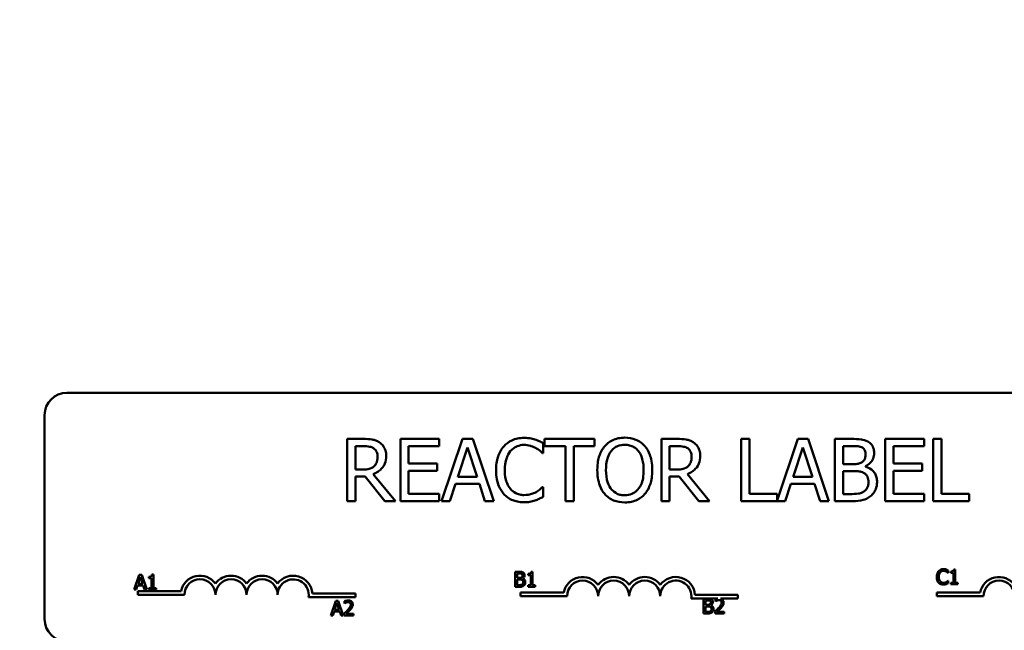
# Model space of a CAD drawing. Units: inches. Extents: x 1.2 to 53.8, y 0.5 to 41.9.
# Drawn here: x 9.3 to 13.3, y 33.6 to 36 of the extents above; entities that cross this region are included whole.
import ezdxf

# ---------------------------------------------------------------- set-up
doc = ezdxf.new("R2010")
doc.units = ezdxf.units.IN
doc.header["$LTSCALE"] = 2.5
doc.header["$MEASUREMENT"] = 0
doc.layers.add('Dimension (ANSI)', color=7, linetype='Continuous', lineweight=25)
doc.layers.add('Visible (ANSI)', color=7, linetype='Continuous', lineweight=50)
doc.styles.add('Note Text (ANSI)', font='tahoma.ttf')
doc.dimstyles.new('Default (ANSI)', dxfattribs={"dimscale": 2.5, "dimtxt": 0.16, "dimasz": 0.098425, "dimexe": 0.125, "dimexo": 0.0625, "dimgap": 0.031496, "dimtad": 0, "dimtih": 1, "dimtoh": 1, "dimrnd": 1e-08, "dimzin": 0, "dimdsep": 46, "dimtxsty": 'Note Text (ANSI)', "dimcen": 0.09, "dimdle": 0.393701, "dimclrd": 256, "dimclre": 256, "dimclrt": 256, "dimadec": 0, "dimazin": 1, "dimtfac": 0.75, "dimtofl": 0, "dimtmove": 0, "dimatfit": 3, "dimfxl": 1, "dimtolj": 1, "dimtzin": 4, "dimlwd": -1, "dimlwe": -1, "dimarcsym": 0})

# ---------------------------------------------------------------- blocks, each defined once
blk = doc.blocks.new('*D20')
at = {"layer": 'Defpoints', "color": 0, "transparency": 16777216}
for p in [(18.4654, 40.6808), (5.2854, 32.3038), (18.4654, 32.3038)]:
    blk.add_point(p, dxfattribs=at)
at = {"layer": 'Dimension (ANSI)', "transparency": 16777216}
for p, q in [((5.2854, 32.4601), (5.2854, 40.9933)), ((18.4654, 32.4601), (18.4654, 40.9933)), ((5.5315, 40.6808), (11.0379, 40.6808)), ((18.2194, 40.6808), (12.7129, 40.6808))]:
    blk.add_line(p, q, dxfattribs=at)
for points in [[(5.5315, 40.7218), (5.5315, 40.6398), (5.2854, 40.6808)], [(18.2194, 40.7218), (18.2194, 40.6398), (18.4654, 40.6808)]]:
    blk.add_solid(points, dxfattribs=at)
at = {"layer": 'Dimension (ANSI)', "transparency": 16777216, "insert": (11.1167, 40.8891), "char_height": 0.4, "attachment_point": 1, "style": 'Note Text (ANSI)'}
blk.add_mtext('\\A1; \\fTahoma|b0|i0;13.70', dxfattribs=at)

msp = doc.modelspace()

# ---------------------------------------------------------------- linework, layer by layer
at = {"layer": 'Visible (ANSI)'}
for p, q in [((9.5244, 34.5488), (14.3444, 34.5488)), ((9.4344, 33.6388), (9.4344, 34.4588)), ((10.7165, 34.3631), (10.6521, 34.3631)), ((10.6521, 34.3631), (10.6521, 34.1131)), ((10.6853, 34.2404), (10.6853, 34.3344)), ((10.6853, 34.3344), (10.7183, 34.3344)), ((11.0218, 34.3631), (10.8654, 34.3631)), ((10.8654, 34.3631), (10.8654, 34.1131)), ((10.8986, 34.2651), (10.8986, 34.3336)), ((10.8986, 34.3336), (11.0218, 34.3336)), ((11.0218, 34.3336), (11.0218, 34.3631)), ((11.1156, 34.3631), (11.0313, 34.1131)), ((11.1565, 34.3631), (11.1156, 34.3631)), ((11.2408, 34.1131), (11.1565, 34.3631)), ((11.44, 34.3064), (11.44, 34.3465)), ((11.6464, 34.3631), (11.4454, 34.3631)), ((11.4454, 34.3631), (11.4454, 34.3336)), ((11.4454, 34.3336), (11.5293, 34.3336)), ((11.5293, 34.3336), (11.5293, 34.1131)), ((11.5625, 34.1131), (11.5625, 34.3336)), ((11.5625, 34.3336), (11.6464, 34.3336)), ((11.6464, 34.3336), (11.6464, 34.3631)), ((11.9795, 34.3631), (11.915, 34.3631)), ((11.915, 34.3631), (11.915, 34.1131)), ((11.9483, 34.3344), (11.9813, 34.3344)), ((11.9483, 34.2404), (11.9483, 34.3344)), ((12.269, 34.3631), (12.2357, 34.3631)), ((12.2357, 34.3631), (12.2357, 34.1131)), ((12.269, 34.1427), (12.269, 34.3631)), ((12.4641, 34.3631), (12.3806, 34.1156)), ((12.505, 34.3631), (12.4641, 34.3631)), ((12.5893, 34.1131), (12.505, 34.3631)), ((12.6792, 34.3631), (12.613, 34.3631)), ((12.613, 34.3631), (12.613, 34.1131)), ((12.6462, 34.2616), (12.6462, 34.3348)), ((12.6462, 34.3348), (12.678, 34.3348)), ((12.972, 34.3631), (12.8156, 34.3631)), ((12.8156, 34.3631), (12.8156, 34.1131)), ((12.8488, 34.2651), (12.8488, 34.3336)), ((12.8488, 34.3336), (12.972, 34.3336)), ((12.972, 34.3336), (12.972, 34.3631)), ((13.0084, 34.3631), (13.0084, 34.1131)), ((13.0417, 34.3631), (13.0084, 34.3631)), ((13.0417, 34.1427), (13.0417, 34.3631)), ((11.0968, 34.2114), (11.1353, 34.3291)), ((11.1353, 34.3291), (11.1739, 34.2114)), ((11.4373, 34.3064), (11.44, 34.3064)), ((12.4452, 34.2114), (12.4837, 34.3291)), ((12.4837, 34.3291), (12.5224, 34.2114)), ((11.0135, 34.2651), (10.8986, 34.2651)), ((11.0135, 34.2355), (11.0135, 34.2651)), ((12.6839, 34.2616), (12.6462, 34.2616)), ((12.9637, 34.2651), (12.8488, 34.2651)), ((12.9637, 34.2355), (12.9637, 34.2651)), ((10.7145, 34.2404), (10.6853, 34.2404)), ((10.8455, 34.1131), (10.7566, 34.2219)), ((10.8986, 34.1427), (10.8986, 34.2355)), ((10.8986, 34.2355), (11.0135, 34.2355)), ((11.9774, 34.2404), (11.9483, 34.2404)), ((12.1085, 34.1131), (12.0196, 34.2219)), ((12.6462, 34.1415), (12.6462, 34.2339)), ((12.6462, 34.2339), (12.6839, 34.2339)), ((12.7357, 34.2521), (12.7357, 34.2533)), ((12.8488, 34.2355), (12.9637, 34.2355)), ((12.8488, 34.1427), (12.8488, 34.2355)), ((10.6853, 34.1131), (10.6853, 34.2126)), ((10.6853, 34.2126), (10.7234, 34.2126)), ((10.7234, 34.2126), (10.8024, 34.1131)), ((11.065, 34.1131), (11.0876, 34.183)), ((11.0876, 34.183), (11.1831, 34.183)), ((11.1739, 34.2114), (11.0968, 34.2114)), ((11.1831, 34.183), (11.2058, 34.1131)), ((11.9483, 34.1131), (11.9483, 34.2126)), ((11.9483, 34.2126), (11.9863, 34.2126)), ((11.9863, 34.2126), (12.0654, 34.1131)), ((12.4134, 34.1131), (12.4361, 34.183)), ((12.4361, 34.183), (12.5315, 34.183)), ((12.5224, 34.2114), (12.4452, 34.2114)), ((12.5315, 34.183), (12.5542, 34.1131)), ((11.0218, 34.1427), (10.8986, 34.1427)), ((11.0218, 34.1131), (11.0218, 34.1427)), ((11.44, 34.1699), (11.4375, 34.1699)), ((11.44, 34.1302), (11.44, 34.1699)), ((12.3806, 34.1427), (12.269, 34.1427)), ((12.3806, 34.1156), (12.3806, 34.1427)), ((12.6731, 34.1415), (12.6462, 34.1415)), ((12.972, 34.1427), (12.8488, 34.1427)), ((12.972, 34.1131), (12.972, 34.1427)), ((13.1533, 34.1427), (13.0417, 34.1427)), ((13.1533, 34.1131), (13.1533, 34.1427)), ((10.6521, 34.1131), (10.6853, 34.1131)), ((10.8024, 34.1131), (10.8455, 34.1131)), ((10.8654, 34.1131), (11.0218, 34.1131)), ((11.0313, 34.1131), (11.065, 34.1131)), ((11.2058, 34.1131), (11.2408, 34.1131)), ((11.5293, 34.1131), (11.5625, 34.1131)), ((11.915, 34.1131), (11.9483, 34.1131)), ((12.0654, 34.1131), (12.1085, 34.1131)), ((12.2357, 34.1131), (12.4134, 34.1131)), ((12.5542, 34.1131), (12.5893, 34.1131)), ((12.613, 34.1131), (12.6847, 34.1131)), ((12.8156, 34.1131), (12.972, 34.1131)), ((13.0084, 34.1131), (13.1533, 34.1131)), ((11.3272, 33.8289), (11.3272, 33.7689)), ((11.3431, 33.8289), (11.3272, 33.8289)), ((11.3352, 33.8045), (11.3352, 33.8221)), ((11.3352, 33.8221), (11.3429, 33.8221)), ((11.3789, 33.8207), (11.3789, 33.8152)), ((11.3975, 33.8291), (11.3913, 33.8291)), ((11.3975, 33.775), (11.3975, 33.8291)), ((13.0677, 33.8251), (13.0683, 33.8251)), ((13.0683, 33.8251), (13.0683, 33.8347)), ((13.0788, 33.8305), (13.0788, 33.825)), ((13.0788, 33.825), (13.0896, 33.825)), ((13.0896, 33.825), (13.0896, 33.7848)), ((13.0974, 33.8389), (13.0912, 33.8389)), ((13.0974, 33.7848), (13.0974, 33.8389)), ((9.8152, 33.8174), (9.7949, 33.7574)), ((9.8106, 33.781), (9.8199, 33.8092)), ((9.8292, 33.781), (9.8106, 33.781)), ((9.825, 33.8174), (9.8152, 33.8174)), ((9.8199, 33.8092), (9.8292, 33.781)), ((9.8452, 33.7574), (9.825, 33.8174)), ((9.8539, 33.8092), (9.8539, 33.8037)), ((9.8539, 33.8037), (9.8648, 33.8037)), ((9.8648, 33.8037), (9.8648, 33.7635)), ((9.8725, 33.8176), (9.8663, 33.8176)), ((9.8725, 33.7635), (9.8725, 33.8176)), ((11.3443, 33.8045), (11.3352, 33.8045)), ((11.3352, 33.7757), (11.3352, 33.7979)), ((11.3352, 33.7979), (11.3443, 33.7979)), ((11.3567, 33.8023), (11.3567, 33.8025)), ((11.3789, 33.8152), (11.3898, 33.8152)), ((11.3898, 33.8152), (11.3898, 33.775)), ((13.0683, 33.7923), (13.0677, 33.7923)), ((13.0683, 33.7828), (13.0683, 33.7923)), ((13.0896, 33.7848), (13.0788, 33.7848)), ((13.0788, 33.7848), (13.0788, 33.7787)), ((13.0788, 33.7787), (13.108, 33.7787)), ((13.108, 33.7848), (13.0974, 33.7848)), ((13.108, 33.7787), (13.108, 33.7848)), ((9.7949, 33.7574), (9.803, 33.7574)), ((9.803, 33.7574), (9.8085, 33.7742)), ((9.8085, 33.7742), (9.8314, 33.7742)), ((9.8094, 33.7363), (9.8094, 33.751)), ((9.8094, 33.751), (9.9837, 33.751)), ((9.8314, 33.7742), (9.8368, 33.7574)), ((9.8368, 33.7574), (9.8452, 33.7574)), ((9.8539, 33.7635), (9.8539, 33.7574)), ((9.8648, 33.7635), (9.8539, 33.7635)), ((9.8539, 33.7574), (9.8832, 33.7574)), ((9.8832, 33.7635), (9.8725, 33.7635)), ((9.8832, 33.7574), (9.8832, 33.7635)), ((10.5115, 33.7416), (10.6844, 33.7416)), ((10.6844, 33.7416), (10.6844, 33.7269)), ((11.3272, 33.7689), (11.3445, 33.7689)), ((11.3417, 33.7757), (11.3352, 33.7757)), ((11.3483, 33.7311), (11.3483, 33.7458)), ((11.3483, 33.7458), (11.5225, 33.7458)), ((11.3898, 33.775), (11.3789, 33.775)), ((11.3789, 33.775), (11.3789, 33.7689)), ((11.3789, 33.7689), (11.4082, 33.7689)), ((11.4082, 33.775), (11.3975, 33.775)), ((11.4082, 33.7689), (11.4082, 33.775)), ((13.0231, 33.7311), (13.0231, 33.7458)), ((13.0231, 33.7458), (13.1973, 33.7458)), ((9.9969, 33.7363), (9.8094, 33.7363)), ((10.6844, 33.7269), (10.4962, 33.7269)), ((10.6054, 33.7129), (10.5852, 33.6529)), ((10.6009, 33.6765), (10.6101, 33.7047)), ((10.6152, 33.7129), (10.6054, 33.7129)), ((10.6101, 33.7047), (10.6194, 33.6765)), ((10.6354, 33.6529), (10.6152, 33.7129)), ((10.6407, 33.7106), (10.6407, 33.702)), ((10.6407, 33.702), (10.6411, 33.702)), ((11.5358, 33.7311), (11.3483, 33.7311)), ((12.142, 33.7216), (12.0351, 33.7216)), ((12.0503, 33.7363), (12.2233, 33.7363)), ((12.0841, 33.7209), (12.0841, 33.6609)), ((12.1, 33.7209), (12.0841, 33.7209)), ((12.0921, 33.6966), (12.0921, 33.7141)), ((12.0921, 33.7141), (12.0997, 33.7141)), ((12.1323, 33.7186), (12.1323, 33.71)), ((12.1323, 33.71), (12.1327, 33.71)), ((12.2233, 33.7216), (12.1531, 33.7216)), ((12.2233, 33.7363), (12.2233, 33.7216)), ((13.2106, 33.7311), (13.0231, 33.7311)), ((10.5932, 33.6529), (10.5987, 33.6697)), ((10.5987, 33.6697), (10.6216, 33.6697)), ((10.6194, 33.6765), (10.6009, 33.6765)), ((10.6216, 33.6697), (10.627, 33.6529)), ((10.6394, 33.6614), (10.6394, 33.6529)), ((10.6764, 33.6598), (10.647, 33.6598)), ((10.6764, 33.6529), (10.6764, 33.6598)), ((12.0841, 33.6609), (12.1013, 33.6609)), ((12.1011, 33.6966), (12.0921, 33.6966)), ((12.0921, 33.6677), (12.0921, 33.6899)), ((12.0921, 33.6899), (12.1011, 33.6899)), ((12.0985, 33.6677), (12.0921, 33.6677)), ((12.1136, 33.6943), (12.1136, 33.6946)), ((12.131, 33.6694), (12.131, 33.6609)), ((12.131, 33.6609), (12.168, 33.6609)), ((12.168, 33.6679), (12.1386, 33.6679)), ((12.168, 33.6609), (12.168, 33.6679)), ((10.5852, 33.6529), (10.5932, 33.6529)), ((10.627, 33.6529), (10.6354, 33.6529)), ((10.6394, 33.6529), (10.6764, 33.6529))]:
    msp.add_line(p, q, dxfattribs=at)
for centre, radius, start, end in [((9.5244, 34.4588), 0.09, 90, 180), ((10.0594, 33.7363), 0.0772, 35.9425, 169.0242), ((10.0594, 33.7363), 0.0625, 0, 180), ((10.1844, 33.7363), 0.0772, 35.9425, 144.0575), ((10.1844, 33.7363), 0.0625, 0, 180), ((10.3094, 33.7363), 0.0772, 35.9425, 144.0575), ((10.3094, 33.7363), 0.0625, 0, 180), ((10.4344, 33.7363), 0.0772, 3.8949, 144.0575), ((10.4344, 33.7363), 0.0625, 351.2996, 180), ((11.5983, 33.7311), 0.0772, 35.9425, 169.0242), ((11.5983, 33.7311), 0.0625, 0, 180), ((11.7233, 33.7311), 0.0772, 35.9425, 144.0575), ((11.7233, 33.7311), 0.0625, 0, 180), ((11.8483, 33.7311), 0.0772, 35.9425, 144.0575), ((11.8483, 33.7311), 0.0625, 0, 180), ((11.9733, 33.7311), 0.0772, 3.8949, 144.0575), ((11.9733, 33.7311), 0.0625, 351.2996, 180), ((13.2731, 33.7311), 0.0772, 35.9425, 169.0242), ((13.2731, 33.7311), 0.0625, 0, 180), ((9.5244, 33.6388), 0.09, 180, 270)]:
    msp.add_arc(centre, radius, start, end, dxfattribs=at)
for points, knots in [([(10.7801, 34.35), (10.7758, 34.3527), (10.7713, 34.3551), (10.762, 34.3587), (10.7573, 34.36), (10.7406, 34.3627), (10.7285, 34.3631), (10.7165, 34.3631)], [-0.1677598, -0.1677598, -0.1677598, -0.1677598, -0.1290227, -0.1290227, -0.0915306, -0.0915306, 0, 0, 0, 0]), ([(10.7183, 34.3344), (10.7239, 34.3344), (10.7342, 34.3341), (10.7483, 34.3309), (10.7534, 34.3289), (10.758, 34.3259)], [-0.1096682, -0.1096682, -0.1096682, -0.1096682, -0.0421512, -0.0421512, 0, 0, 0, 0]), ([(10.8085, 34.2953), (10.8085, 34.3023), (10.8078, 34.3094), (10.8045, 34.3209), (10.8023, 34.3264), (10.7933, 34.3396), (10.7873, 34.3454), (10.7801, 34.35)], [-0.2014197, -0.2014197, -0.2014197, -0.2014197, -0.1216699, -0.1216699, -0.0648422, -0.0648422, 0, 0, 0, 0]), ([(11.2815, 34.3332), (11.271, 34.3213), (11.2635, 34.3076), (11.2552, 34.2836), (11.2503, 34.2663), (11.2503, 34.2379)], [-0.5727352, -0.5727352, -0.5727352, -0.5727352, -0.2159414, -0.2159414, 0, 0, 0, 0]), ([(11.3628, 34.3676), (11.354, 34.3676), (11.3452, 34.3668), (11.3285, 34.3633), (11.3207, 34.3607), (11.3011, 34.3513), (11.2905, 34.3432), (11.2815, 34.3332)], [-0.23334, -0.23334, -0.23334, -0.23334, -0.1660631, -0.1660631, -0.1028925, -0.1028925, 0, 0, 0, 0]), ([(11.3073, 34.3135), (11.311, 34.3179), (11.3152, 34.3219), (11.3245, 34.3288), (11.3295, 34.3315), (11.3436, 34.3374), (11.3529, 34.3392), (11.3626, 34.3392)], [-0.1607012, -0.1607012, -0.1607012, -0.1607012, -0.1167143, -0.1167143, -0.0736279, -0.0736279, 0, 0, 0, 0]), ([(11.3626, 34.3392), (11.3712, 34.3392), (11.3801, 34.3384), (11.3924, 34.3347), (11.4002, 34.3322), (11.4092, 34.3273)], [-0.2383759, -0.2383759, -0.2383759, -0.2383759, -0.0777001, -0.0777001, 0, 0, 0, 0]), ([(11.4067, 34.3611), (11.4001, 34.3631), (11.3932, 34.3647), (11.3829, 34.3664), (11.3748, 34.3676), (11.3628, 34.3676)], [-0.270358, -0.270358, -0.270358, -0.270358, -0.0913811, -0.0913811, 0, 0, 0, 0]), ([(11.44, 34.3465), (11.4345, 34.3495), (11.4289, 34.3522), (11.4203, 34.356), (11.4143, 34.3587), (11.4067, 34.3611)], [-0.1794687, -0.1794687, -0.1794687, -0.1794687, -0.0607087, -0.0607087, 0, 0, 0, 0]), ([(11.6875, 34.3346), (11.6774, 34.3225), (11.6702, 34.3085), (11.6623, 34.2842), (11.6575, 34.2665), (11.6575, 34.2381)], [-0.5669914, -0.5669914, -0.5669914, -0.5669914, -0.2162681, -0.2162681, 0, 0, 0, 0]), ([(11.768, 34.3684), (11.759, 34.3684), (11.75, 34.3676), (11.733, 34.3639), (11.7251, 34.3612), (11.706, 34.3519), (11.696, 34.3442), (11.6875, 34.3346)], [-0.2297757, -0.2297757, -0.2297757, -0.2297757, -0.161847, -0.161847, -0.0979811, -0.0979811, 0, 0, 0, 0]), ([(11.7126, 34.3137), (11.7162, 34.3183), (11.7202, 34.3225), (11.73, 34.3302), (11.7349, 34.3328), (11.7482, 34.3382), (11.7582, 34.3396), (11.7682, 34.3396)], [-0.137988, -0.137988, -0.137988, -0.137988, -0.1090307, -0.1090307, -0.076096, -0.076096, 0, 0, 0, 0]), ([(11.8486, 34.3346), (11.8437, 34.3401), (11.8382, 34.345), (11.8248, 34.3545), (11.8176, 34.358), (11.7983, 34.366), (11.7833, 34.3684), (11.768, 34.3684)], [-0.1938257, -0.1938257, -0.1938257, -0.1938257, -0.1592284, -0.1592284, -0.1165822, -0.1165822, 0, 0, 0, 0]), ([(11.7682, 34.3396), (11.7747, 34.3396), (11.7812, 34.339), (11.7934, 34.3359), (11.7991, 34.3337), (11.8119, 34.3263), (11.8182, 34.3206), (11.8235, 34.3137)], [-0.1623056, -0.1623056, -0.1623056, -0.1623056, -0.1125339, -0.1125339, -0.0659705, -0.0659705, 0, 0, 0, 0]), ([(11.8786, 34.2381), (11.8786, 34.2664), (11.8737, 34.286), (11.8638, 34.3125), (11.8573, 34.3243), (11.8486, 34.3346)], [-0.2156543, -0.2156543, -0.2156543, -0.2156543, -0.1027425, -0.1027425, 0, 0, 0, 0]), ([(12.0431, 34.35), (12.0388, 34.3527), (12.0343, 34.3551), (12.025, 34.3587), (12.0203, 34.36), (12.0036, 34.3627), (11.9915, 34.3631), (11.9795, 34.3631)], [-0.1677598, -0.1677598, -0.1677598, -0.1677598, -0.1290227, -0.1290227, -0.0915306, -0.0915306, 0, 0, 0, 0]), ([(11.9813, 34.3344), (11.9869, 34.3344), (11.9972, 34.3341), (12.0112, 34.3309), (12.0164, 34.3289), (12.021, 34.3259)], [-0.1096682, -0.1096682, -0.1096682, -0.1096682, -0.0421512, -0.0421512, 0, 0, 0, 0]), ([(12.0714, 34.2953), (12.0714, 34.3023), (12.0707, 34.3094), (12.0675, 34.3209), (12.0653, 34.3264), (12.0563, 34.3396), (12.0502, 34.3454), (12.0431, 34.35)], [-0.2014197, -0.2014197, -0.2014197, -0.2014197, -0.1216699, -0.1216699, -0.0648422, -0.0648422, 0, 0, 0, 0]), ([(12.678, 34.3348), (12.6876, 34.3348), (12.6972, 34.3348), (12.7126, 34.3329), (12.7182, 34.3312), (12.7234, 34.3283)], [-0.1181889, -0.1181889, -0.1181889, -0.1181889, -0.0452274, -0.0452274, 0, 0, 0, 0]), ([(12.7449, 34.353), (12.7369, 34.3574), (12.7284, 34.3603), (12.7061, 34.3631), (12.6926, 34.3631), (12.6792, 34.3631)], [-0.1714445, -0.1714445, -0.1714445, -0.1714445, -0.101982, -0.101982, 0, 0, 0, 0]), ([(12.7708, 34.3068), (12.7708, 34.3138), (12.7699, 34.3209), (12.7651, 34.3346), (12.7617, 34.3391), (12.7557, 34.3463), (12.7505, 34.3501), (12.7449, 34.353)], [-0.09263001, -0.09263001, -0.09263001, -0.09263001, -0.07150701, -0.07150701, -0.04871217, -0.04871217, 0, 0, 0, 0]), ([(10.7566, 34.2219), (10.7628, 34.2242), (10.7687, 34.2271), (10.7795, 34.234), (10.7843, 34.238), (10.7972, 34.2514), (10.8011, 34.2598), (10.8069, 34.274), (10.8085, 34.2846), (10.8085, 34.2953)], [-0.1541803, -0.1541803, -0.1541803, -0.1541803, -0.1350939, -0.1350939, -0.1169397, -0.1169397, -0.0811847, -0.0811847, 0, 0, 0, 0]), ([(10.758, 34.3259), (10.7608, 34.324), (10.7634, 34.3217), (10.768, 34.3161), (10.7695, 34.3131), (10.7729, 34.305), (10.7738, 34.2988), (10.7738, 34.2926)], [-0.08503315, -0.08503315, -0.08503315, -0.08503315, -0.06740103, -0.06740103, -0.04703786, -0.04703786, 0, 0, 0, 0]), ([(11.285, 34.2379), (11.285, 34.2528), (11.2866, 34.2705), (11.2964, 34.2971), (11.301, 34.3059), (11.3073, 34.3135)], [-0.2157825, -0.2157825, -0.2157825, -0.2157825, -0.0750046, -0.0750046, 0, 0, 0, 0]), ([(11.4092, 34.3273), (11.415, 34.3241), (11.4209, 34.3204), (11.4298, 34.313), (11.4336, 34.3098), (11.4373, 34.3064)], [-0.08851483, -0.08851483, -0.08851483, -0.08851483, -0.03795404, -0.03795404, 0, 0, 0, 0]), ([(11.6922, 34.2381), (11.6922, 34.2512), (11.6933, 34.2701), (11.7025, 34.2974), (11.7068, 34.3062), (11.7126, 34.3137)], [-0.2198636, -0.2198636, -0.2198636, -0.2198636, -0.0730182, -0.0730182, 0, 0, 0, 0]), ([(11.8235, 34.3137), (11.8323, 34.3023), (11.8365, 34.2893), (11.8425, 34.2679), (11.8439, 34.2528), (11.8439, 34.2381)], [-0.1691984, -0.1691984, -0.1691984, -0.1691984, -0.111549, -0.111549, 0, 0, 0, 0]), ([(12.0196, 34.2219), (12.0257, 34.2242), (12.0317, 34.2271), (12.0425, 34.234), (12.0473, 34.238), (12.0601, 34.2514), (12.0641, 34.2598), (12.0698, 34.274), (12.0714, 34.2846), (12.0714, 34.2953)], [-0.1541803, -0.1541803, -0.1541803, -0.1541803, -0.1350939, -0.1350939, -0.1169397, -0.1169397, -0.0811847, -0.0811847, 0, 0, 0, 0]), ([(12.021, 34.3259), (12.0238, 34.324), (12.0263, 34.3217), (12.031, 34.3161), (12.0325, 34.3131), (12.0359, 34.305), (12.0368, 34.2988), (12.0368, 34.2926)], [-0.08503315, -0.08503315, -0.08503315, -0.08503315, -0.06740103, -0.06740103, -0.04703786, -0.04703786, 0, 0, 0, 0]), ([(12.7361, 34.3022), (12.7361, 34.297), (12.7357, 34.2915), (12.7331, 34.2822), (12.7316, 34.2794), (12.728, 34.2744), (12.7253, 34.2719), (12.7222, 34.27)], [-0.0672613, -0.0672613, -0.0672613, -0.0672613, -0.04649044, -0.04649044, -0.02829868, -0.02829868, 0, 0, 0, 0]), ([(12.7234, 34.3283), (12.7257, 34.327), (12.7277, 34.3254), (12.7316, 34.321), (12.7327, 34.3187), (12.7354, 34.3122), (12.7361, 34.3072), (12.7361, 34.3022)], [-0.06713504, -0.06713504, -0.06713504, -0.06713504, -0.05372874, -0.05372874, -0.0380452, -0.0380452, 0, 0, 0, 0]), ([(12.7357, 34.2533), (12.7429, 34.2568), (12.7494, 34.2613), (12.7587, 34.271), (12.7633, 34.2768), (12.7695, 34.2917), (12.7708, 34.2992), (12.7708, 34.3068)], [-0.214654, -0.214654, -0.214654, -0.214654, -0.1227313, -0.1227313, -0.058466, -0.058466, 0, 0, 0, 0]), ([(10.7738, 34.2926), (10.7738, 34.288), (10.7735, 34.2832), (10.7718, 34.2739), (10.7706, 34.2701), (10.7668, 34.2616), (10.7637, 34.2572), (10.7596, 34.2533)], [-0.09760014, -0.09760014, -0.09760014, -0.09760014, -0.07012214, -0.07012214, -0.04247941, -0.04247941, 0, 0, 0, 0]), ([(12.0368, 34.2926), (12.0368, 34.288), (12.0365, 34.2832), (12.0348, 34.2739), (12.0335, 34.2701), (12.0298, 34.2616), (12.0267, 34.2572), (12.0226, 34.2533)], [-0.09760014, -0.09760014, -0.09760014, -0.09760014, -0.07012214, -0.07012214, -0.04247941, -0.04247941, 0, 0, 0, 0]), ([(12.7222, 34.27), (12.7155, 34.2657), (12.7104, 34.264), (12.7015, 34.2621), (12.6932, 34.2616), (12.6839, 34.2616)], [-0.1175554, -0.1175554, -0.1175554, -0.1175554, -0.0713546, -0.0713546, 0, 0, 0, 0]), ([(10.7596, 34.2533), (10.757, 34.2507), (10.7541, 34.2485), (10.7462, 34.2443), (10.742, 34.2433), (10.7319, 34.2411), (10.7231, 34.2404), (10.7145, 34.2404)], [-0.08808645, -0.08808645, -0.08808645, -0.08808645, -0.07878701, -0.07878701, -0.06541676, -0.06541676, 0, 0, 0, 0]), ([(11.2503, 34.2379), (11.2503, 34.211), (11.2548, 34.1903), (11.2666, 34.1618), (11.2731, 34.1509), (11.2817, 34.1415)], [-0.2355804, -0.2355804, -0.2355804, -0.2355804, -0.0970857, -0.0970857, 0, 0, 0, 0]), ([(11.3081, 34.1624), (11.3004, 34.1715), (11.2949, 34.1823), (11.289, 34.2002), (11.285, 34.214), (11.285, 34.2379)], [-0.5007176, -0.5007176, -0.5007176, -0.5007176, -0.1823961, -0.1823961, 0, 0, 0, 0]), ([(11.6575, 34.2381), (11.6575, 34.2168), (11.6603, 34.1954), (11.6724, 34.1632), (11.6788, 34.1518), (11.6873, 34.1419)], [-0.2619603, -0.2619603, -0.2619603, -0.2619603, -0.0995786, -0.0995786, 0, 0, 0, 0]), ([(11.7682, 34.1366), (11.7627, 34.1366), (11.7572, 34.1371), (11.7467, 34.1393), (11.7418, 34.1409), (11.7292, 34.1469), (11.7222, 34.1522), (11.7083, 34.1675), (11.7032, 34.1773), (11.6941, 34.2029), (11.6922, 34.221), (11.6922, 34.2381)], [-0.3323175, -0.3323175, -0.3323175, -0.3323175, -0.2970307, -0.2970307, -0.2638387, -0.2638387, -0.2069974, -0.2069974, -0.1305235, -0.1305235, 0, 0, 0, 0]), ([(11.8439, 34.2381), (11.8439, 34.2274), (11.8432, 34.2164), (11.8397, 34.1968), (11.8372, 34.1879), (11.828, 34.1675), (11.8216, 34.1602), (11.8109, 34.1497), (11.8041, 34.1451), (11.7873, 34.1382), (11.7778, 34.1366), (11.7682, 34.1366)], [-0.2634427, -0.2634427, -0.2634427, -0.2634427, -0.222649, -0.222649, -0.1878042, -0.1878042, -0.1377839, -0.1377839, -0.0737042, -0.0737042, 0, 0, 0, 0]), ([(11.8486, 34.1419), (11.8536, 34.1476), (11.8578, 34.1539), (11.8653, 34.1677), (11.8684, 34.1753), (11.8749, 34.1961), (11.8786, 34.214), (11.8786, 34.2381)], [-0.3991838, -0.3991838, -0.3991838, -0.3991838, -0.295861, -0.295861, -0.1843802, -0.1843802, 0, 0, 0, 0]), ([(12.0226, 34.2533), (12.02, 34.2507), (12.0171, 34.2485), (12.0091, 34.2443), (12.005, 34.2433), (11.9949, 34.2411), (11.986, 34.2404), (11.9774, 34.2404)], [-0.08808645, -0.08808645, -0.08808645, -0.08808645, -0.07878701, -0.07878701, -0.06541676, -0.06541676, 0, 0, 0, 0]), ([(12.6839, 34.2339), (12.7001, 34.2339), (12.7071, 34.2331), (12.7165, 34.2319), (12.7222, 34.2302), (12.7276, 34.2274)], [-0.07155285, -0.07155285, -0.07155285, -0.07155285, -0.04637894, -0.04637894, 0, 0, 0, 0]), ([(12.7276, 34.2274), (12.7314, 34.2254), (12.7351, 34.2229), (12.7418, 34.2163), (12.7434, 34.213), (12.747, 34.2042), (12.7479, 34.1964), (12.7479, 34.1885)], [-0.09705092, -0.09705092, -0.09705092, -0.09705092, -0.08023623, -0.08023623, -0.06035565, -0.06035565, 0, 0, 0, 0]), ([(12.7825, 34.1899), (12.7825, 34.1961), (12.7819, 34.2022), (12.7792, 34.2136), (12.7772, 34.2189), (12.771, 34.2297), (12.7662, 34.2356), (12.7525, 34.2461), (12.7444, 34.2498), (12.7357, 34.2521)], [-0.2420841, -0.2420841, -0.2420841, -0.2420841, -0.18458, -0.18458, -0.1316331, -0.1316331, -0.0681717, -0.0681717, 0, 0, 0, 0]), ([(12.7479, 34.1885), (12.7479, 34.184), (12.7475, 34.1794), (12.7454, 34.1707), (12.7439, 34.1674), (12.739, 34.1596), (12.7347, 34.1555), (12.7299, 34.152)], [-0.09609737, -0.09609737, -0.09609737, -0.09609737, -0.07032406, -0.07032406, -0.04489809, -0.04489809, 0, 0, 0, 0]), ([(12.7566, 34.1334), (12.7611, 34.137), (12.7651, 34.1411), (12.7716, 34.1498), (12.7748, 34.1551), (12.781, 34.1703), (12.7825, 34.1801), (12.7825, 34.1899)], [-0.1800228, -0.1800228, -0.1800228, -0.1800228, -0.1248077, -0.1248077, -0.0752891, -0.0752891, 0, 0, 0, 0]), ([(11.2817, 34.1415), (11.2867, 34.1361), (11.2921, 34.1313), (11.3041, 34.123), (11.3105, 34.1196), (11.3278, 34.1127), (11.3424, 34.1087), (11.3622, 34.1087)], [-0.3453931, -0.3453931, -0.3453931, -0.3453931, -0.2478358, -0.2478358, -0.150467, -0.150467, 0, 0, 0, 0]), ([(11.3626, 34.1375), (11.3568, 34.1375), (11.3511, 34.1381), (11.339, 34.1409), (11.3336, 34.1432), (11.3213, 34.1494), (11.3141, 34.1553), (11.3081, 34.1624)], [-0.1349581, -0.1349581, -0.1349581, -0.1349581, -0.1056508, -0.1056508, -0.0713614, -0.0713614, 0, 0, 0, 0]), ([(11.411, 34.1498), (11.4041, 34.146), (11.3967, 34.1432), (11.3854, 34.1399), (11.3764, 34.1375), (11.3626, 34.1375)], [-0.3154135, -0.3154135, -0.3154135, -0.3154135, -0.1053581, -0.1053581, 0, 0, 0, 0]), ([(11.4375, 34.1699), (11.4344, 34.1668), (11.4303, 34.1633), (11.425, 34.159), (11.4199, 34.155), (11.411, 34.1498)], [-0.2189742, -0.2189742, -0.2189742, -0.2189742, -0.0785707, -0.0785707, 0, 0, 0, 0]), ([(11.6873, 34.1419), (11.6922, 34.1363), (11.6977, 34.1313), (11.7095, 34.1228), (11.7159, 34.1192), (11.7372, 34.1103), (11.7525, 34.1079), (11.768, 34.1079)], [-0.2374481, -0.2374481, -0.2374481, -0.2374481, -0.1763109, -0.1763109, -0.117793, -0.117793, 0, 0, 0, 0]), ([(11.768, 34.1079), (11.7769, 34.1079), (11.7858, 34.1087), (11.8026, 34.1123), (11.8108, 34.115), (11.83, 34.1243), (11.84, 34.1322), (11.8486, 34.1419)], [-0.2310923, -0.2310923, -0.2310923, -0.2310923, -0.1627208, -0.1627208, -0.0988125, -0.0988125, 0, 0, 0, 0]), ([(12.7299, 34.152), (12.7266, 34.1499), (12.7231, 34.1481), (12.7142, 34.1447), (12.7097, 34.1439), (12.6977, 34.1419), (12.685, 34.1415), (12.6731, 34.1415)], [-0.1236077, -0.1236077, -0.1236077, -0.1236077, -0.1097926, -0.1097926, -0.0901693, -0.0901693, 0, 0, 0, 0]), ([(11.3622, 34.1087), (11.3706, 34.1087), (11.3793, 34.1091), (11.3933, 34.1119), (11.4001, 34.1138), (11.4067, 34.116)], [-0.1087261, -0.1087261, -0.1087261, -0.1087261, -0.0533013, -0.0533013, 0, 0, 0, 0]), ([(11.4067, 34.116), (11.4126, 34.1178), (11.4188, 34.1201), (11.4295, 34.1253), (11.4347, 34.1277), (11.44, 34.1302)], [-0.09074081, -0.09074081, -0.09074081, -0.09074081, -0.04384946, -0.04384946, 0, 0, 0, 0]), ([(12.6847, 34.1131), (12.6992, 34.1131), (12.7141, 34.1143), (12.7344, 34.1201), (12.745, 34.1244), (12.7566, 34.1334)], [-0.2818063, -0.2818063, -0.2818063, -0.2818063, -0.1121049, -0.1121049, 0, 0, 0, 0]), ([(11.3429, 33.8221), (11.3452, 33.8221), (11.3475, 33.8221), (11.3512, 33.8216), (11.3525, 33.8212), (11.3537, 33.8205)], [-0.02836535, -0.02836535, -0.02836535, -0.02836535, -0.01085458, -0.01085458, 0, 0, 0, 0]), ([(11.3589, 33.8265), (11.3561, 33.828), (11.3538, 33.8284), (11.3502, 33.8288), (11.3464, 33.8289), (11.3431, 33.8289)], [-0.03480564, -0.03480564, -0.03480564, -0.03480564, -0.02475505, -0.02475505, 0, 0, 0, 0]), ([(11.3537, 33.8205), (11.3543, 33.8202), (11.3548, 33.8198), (11.3557, 33.8188), (11.356, 33.8182), (11.3566, 33.8167), (11.3568, 33.8155), (11.3568, 33.8143)], [-0.01611241, -0.01611241, -0.01611241, -0.01611241, -0.0128949, -0.0128949, -0.00913085, -0.00913085, 0, 0, 0, 0]), ([(11.3651, 33.8154), (11.3651, 33.8171), (11.3649, 33.8188), (11.3638, 33.8221), (11.363, 33.8231), (11.3615, 33.8249), (11.3603, 33.8258), (11.3589, 33.8265)], [-0.0222312, -0.0222312, -0.0222312, -0.0222312, -0.01716168, -0.01716168, -0.01169092, -0.01169092, 0, 0, 0, 0]), ([(11.3913, 33.8291), (11.3912, 33.8283), (11.3911, 33.8275), (11.3907, 33.826), (11.3905, 33.8253), (11.3897, 33.8241), (11.3893, 33.8235), (11.3883, 33.8227), (11.3876, 33.8222), (11.3841, 33.821), (11.3814, 33.8207), (11.3789, 33.8207)], [-0.1005438, -0.1005438, -0.1005438, -0.1005438, -0.0762723, -0.0762723, -0.0553229, -0.0553229, -0.032618, -0.032618, -0.0195337, -0.0195337, 0, 0, 0, 0]), ([(13.0303, 33.8315), (13.0272, 33.828), (13.0256, 33.8243), (13.0233, 33.8176), (13.0228, 33.8131), (13.0228, 33.8087)], [-0.05391515, -0.05391515, -0.05391515, -0.05391515, -0.03350656, -0.03350656, 0, 0, 0, 0]), ([(13.0498, 33.8398), (13.0477, 33.8398), (13.0456, 33.8396), (13.0415, 33.8387), (13.0397, 33.8381), (13.035, 33.8359), (13.0324, 33.8339), (13.0303, 33.8315)], [-0.05600159, -0.05600159, -0.05600159, -0.05600159, -0.03985515, -0.03985515, -0.02469419, -0.02469419, 0, 0, 0, 0]), ([(13.0311, 33.8087), (13.0311, 33.8122), (13.0315, 33.8165), (13.0338, 33.8229), (13.035, 33.825), (13.0365, 33.8268)], [-0.05178779, -0.05178779, -0.05178779, -0.05178779, -0.0180011, -0.0180011, 0, 0, 0, 0]), ([(13.0365, 33.8268), (13.0374, 33.8279), (13.0384, 33.8288), (13.0406, 33.8305), (13.0418, 33.8311), (13.0452, 33.8325), (13.0474, 33.833), (13.0497, 33.833)], [-0.03856829, -0.03856829, -0.03856829, -0.03856829, -0.02801144, -0.02801144, -0.0176707, -0.0176707, 0, 0, 0, 0]), ([(13.0497, 33.833), (13.0531, 33.833), (13.0551, 33.8324), (13.0577, 33.8317), (13.0593, 33.831), (13.0609, 33.8301)], [-0.02039428, -0.02039428, -0.02039428, -0.02039428, -0.01376019, -0.01376019, 0, 0, 0, 0]), ([(13.0603, 33.8382), (13.0581, 33.8389), (13.0562, 33.8392), (13.0536, 33.8396), (13.0517, 33.8398), (13.0498, 33.8398)], [-0.0201974, -0.0201974, -0.0201974, -0.0201974, -0.01441742, -0.01441742, 0, 0, 0, 0]), ([(13.0683, 33.8347), (13.0665, 33.8357), (13.065, 33.8364), (13.063, 33.8373), (13.0617, 33.8378), (13.0603, 33.8382)], [-0.01703196, -0.01703196, -0.01703196, -0.01703196, -0.01078588, -0.01078588, 0, 0, 0, 0]), ([(13.0609, 33.8301), (13.0632, 33.8288), (13.0639, 33.8283), (13.0658, 33.8267), (13.0668, 33.8259), (13.0677, 33.8251)], [-0.01883133, -0.01883133, -0.01883133, -0.01883133, -0.0086958, -0.0086958, 0, 0, 0, 0]), ([(13.0912, 33.8389), (13.0911, 33.8381), (13.091, 33.8373), (13.0906, 33.8358), (13.0903, 33.8351), (13.0896, 33.8339), (13.0891, 33.8333), (13.0882, 33.8325), (13.0875, 33.832), (13.0839, 33.8308), (13.0813, 33.8305), (13.0788, 33.8305)], [-0.1005438, -0.1005438, -0.1005438, -0.1005438, -0.0762723, -0.0762723, -0.0553229, -0.0553229, -0.032618, -0.032618, -0.0195337, -0.0195337, 0, 0, 0, 0]), ([(9.8663, 33.8176), (9.8663, 33.8168), (9.8661, 33.816), (9.8657, 33.8145), (9.8655, 33.8138), (9.8648, 33.8126), (9.8643, 33.812), (9.8634, 33.8112), (9.8626, 33.8107), (9.8591, 33.8095), (9.8565, 33.8092), (9.8539, 33.8092)], [-0.1005438, -0.1005438, -0.1005438, -0.1005438, -0.0762723, -0.0762723, -0.0553229, -0.0553229, -0.032618, -0.032618, -0.0195337, -0.0195337, 0, 0, 0, 0]), ([(11.3553, 33.7782), (11.3545, 33.7777), (11.3537, 33.7773), (11.3519, 33.7766), (11.3509, 33.7764), (11.3489, 33.776), (11.3467, 33.7757), (11.3417, 33.7757)], [-0.1097402, -0.1097402, -0.1097402, -0.1097402, -0.0746497, -0.0746497, -0.0380627, -0.0380627, 0, 0, 0, 0]), ([(11.3535, 33.8065), (11.3523, 33.8058), (11.3511, 33.8052), (11.3484, 33.8046), (11.3464, 33.8045), (11.3443, 33.8045)], [-0.03264374, -0.03264374, -0.03264374, -0.03264374, -0.01655002, -0.01655002, 0, 0, 0, 0]), ([(11.3443, 33.7979), (11.3464, 33.7979), (11.3489, 33.7978), (11.3514, 33.7975), (11.353, 33.7972), (11.3548, 33.7963)], [-0.04986036, -0.04986036, -0.04986036, -0.04986036, -0.01514589, -0.01514589, 0, 0, 0, 0]), ([(11.3568, 33.8143), (11.3568, 33.813), (11.3567, 33.8117), (11.3561, 33.8095), (11.3557, 33.8088), (11.3549, 33.8076), (11.3542, 33.807), (11.3535, 33.8065)], [-0.01614271, -0.01614271, -0.01614271, -0.01614271, -0.01115771, -0.01115771, -0.00679168, -0.00679168, 0, 0, 0, 0]), ([(11.3548, 33.7963), (11.3557, 33.7958), (11.3566, 33.7952), (11.3582, 33.7936), (11.3585, 33.7929), (11.3594, 33.7908), (11.3596, 33.7889), (11.3596, 33.787)], [-0.02329222, -0.02329222, -0.02329222, -0.02329222, -0.0192567, -0.0192567, -0.01448536, -0.01448536, 0, 0, 0, 0]), ([(11.3596, 33.787), (11.3596, 33.7859), (11.3595, 33.7848), (11.359, 33.7827), (11.3587, 33.7819), (11.3575, 33.7801), (11.3565, 33.7791), (11.3553, 33.7782)], [-0.02306337, -0.02306337, -0.02306337, -0.02306337, -0.01687777, -0.01687777, -0.01077554, -0.01077554, 0, 0, 0, 0]), ([(11.3567, 33.8025), (11.3584, 33.8034), (11.36, 33.8044), (11.3622, 33.8068), (11.3633, 33.8082), (11.3648, 33.8118), (11.3651, 33.8135), (11.3651, 33.8154)], [-0.05151697, -0.05151697, -0.05151697, -0.05151697, -0.02945551, -0.02945551, -0.01403183, -0.01403183, 0, 0, 0, 0]), ([(11.3679, 33.7873), (11.3679, 33.7888), (11.3678, 33.7903), (11.3671, 33.793), (11.3667, 33.7943), (11.3652, 33.7969), (11.364, 33.7983), (11.3607, 33.8008), (11.3588, 33.8017), (11.3567, 33.8023)], [-0.05810018, -0.05810018, -0.05810018, -0.05810018, -0.04429921, -0.04429921, -0.03159195, -0.03159195, -0.01636121, -0.01636121, 0, 0, 0, 0]), ([(11.3617, 33.7738), (11.3628, 33.7746), (11.3638, 33.7756), (11.3653, 33.7777), (11.3661, 33.779), (11.3676, 33.7826), (11.3679, 33.785), (11.3679, 33.7873)], [-0.04320546, -0.04320546, -0.04320546, -0.04320546, -0.02995386, -0.02995386, -0.01806939, -0.01806939, 0, 0, 0, 0]), ([(13.0228, 33.8087), (13.0228, 33.8022), (13.0239, 33.7972), (13.0267, 33.7904), (13.0283, 33.7878), (13.0303, 33.7855)], [-0.0565393, -0.0565393, -0.0565393, -0.0565393, -0.02330056, -0.02330056, 0, 0, 0, 0]), ([(13.0303, 33.7855), (13.0315, 33.7842), (13.0328, 33.7831), (13.0361, 33.7808), (13.0378, 33.78), (13.0423, 33.7782), (13.0459, 33.7776), (13.0496, 33.7776)], [-0.04386232, -0.04386232, -0.04386232, -0.04386232, -0.03702527, -0.03702527, -0.0282377, -0.0282377, 0, 0, 0, 0]), ([(13.0367, 33.7905), (13.0341, 33.7935), (13.033, 33.7968), (13.0315, 33.8014), (13.0311, 33.8051), (13.0311, 33.8087)], [-0.03644733, -0.03644733, -0.03644733, -0.03644733, -0.02691563, -0.02691563, 0, 0, 0, 0]), ([(13.0497, 33.7845), (13.0484, 33.7845), (13.047, 33.7847), (13.0441, 33.7854), (13.0428, 33.7859), (13.0398, 33.7874), (13.0381, 33.7888), (13.0367, 33.7905)], [-0.03238995, -0.03238995, -0.03238995, -0.03238995, -0.0253562, -0.0253562, -0.01712674, -0.01712674, 0, 0, 0, 0]), ([(13.0496, 33.7776), (13.0531, 33.7776), (13.0548, 33.7779), (13.0571, 33.7784), (13.0588, 33.7789), (13.0603, 33.7794)], [-0.01789879, -0.01789879, -0.01789879, -0.01789879, -0.01266255, -0.01266255, 0, 0, 0, 0]), ([(13.0614, 33.7875), (13.0591, 33.7863), (13.0569, 33.7856), (13.054, 33.7848), (13.0519, 33.7845), (13.0497, 33.7845)], [-0.02278521, -0.02278521, -0.02278521, -0.02278521, -0.01647079, -0.01647079, 0, 0, 0, 0]), ([(13.0603, 33.7794), (13.0628, 33.7802), (13.0641, 33.7808), (13.0658, 33.7816), (13.0671, 33.7822), (13.0683, 33.7828)], [-0.01416488, -0.01416488, -0.01416488, -0.01416488, -0.01047492, -0.01047492, 0, 0, 0, 0]), ([(13.0677, 33.7923), (13.0668, 33.7914), (13.0655, 33.7904), (13.064, 33.7891), (13.0627, 33.7883), (13.0614, 33.7875)], [-0.01495538, -0.01495538, -0.01495538, -0.01495538, -0.01159733, -0.01159733, 0, 0, 0, 0]), ([(11.3445, 33.7689), (11.3498, 33.7689), (11.3528, 33.7695), (11.3571, 33.7708), (11.3595, 33.7721), (11.3617, 33.7738)], [-0.03420663, -0.03420663, -0.03420663, -0.03420663, -0.02111028, -0.02111028, 0, 0, 0, 0]), ([(10.6561, 33.7142), (10.6522, 33.7142), (10.649, 33.7133), (10.6452, 33.7123), (10.6426, 33.7115), (10.6407, 33.7106)], [-0.02537479, -0.02537479, -0.02537479, -0.02537479, -0.01636059, -0.01636059, 0, 0, 0, 0]), ([(10.6411, 33.702), (10.642, 33.7026), (10.6428, 33.7031), (10.6447, 33.7043), (10.6458, 33.7048), (10.647, 33.7053)], [-0.01709269, -0.01709269, -0.01709269, -0.01709269, -0.00936796, -0.00936796, 0, 0, 0, 0]), ([(10.647, 33.7053), (10.6489, 33.7061), (10.6505, 33.7065), (10.6526, 33.707), (10.654, 33.7072), (10.6555, 33.7072)], [-0.01621929, -0.01621929, -0.01621929, -0.01621929, -0.01114601, -0.01114601, 0, 0, 0, 0]), ([(10.6555, 33.7072), (10.6574, 33.7072), (10.6587, 33.7069), (10.6608, 33.7062), (10.6619, 33.7056), (10.6628, 33.7048)], [-0.0167019, -0.0167019, -0.0167019, -0.0167019, -0.00937535, -0.00937535, 0, 0, 0, 0]), ([(10.6739, 33.6977), (10.6739, 33.699), (10.6738, 33.7002), (10.6734, 33.7027), (10.6731, 33.7038), (10.6718, 33.7067), (10.6708, 33.7082), (10.6683, 33.7106), (10.6667, 33.7118), (10.6617, 33.7138), (10.6589, 33.7142), (10.6561, 33.7142)], [-0.0959954, -0.0959954, -0.0959954, -0.0959954, -0.07980065, -0.07980065, -0.06487587, -0.06487587, -0.04062092, -0.04062092, -0.02135969, -0.02135969, 0, 0, 0, 0]), ([(10.6628, 33.7048), (10.6633, 33.7044), (10.6637, 33.7039), (10.6645, 33.7027), (10.6648, 33.7021), (10.6656, 33.7003), (10.6658, 33.6987), (10.6658, 33.6972)], [-0.01799053, -0.01799053, -0.01799053, -0.01799053, -0.01511041, -0.01511041, -0.01146257, -0.01146257, 0, 0, 0, 0]), ([(12.0997, 33.7141), (12.102, 33.7141), (12.1043, 33.7141), (12.108, 33.7137), (12.1093, 33.7133), (12.1106, 33.7126)], [-0.02836535, -0.02836535, -0.02836535, -0.02836535, -0.01085458, -0.01085458, 0, 0, 0, 0]), ([(12.1157, 33.7185), (12.113, 33.72), (12.1107, 33.7204), (12.107, 33.7209), (12.1032, 33.7209), (12.1, 33.7209)], [-0.03480564, -0.03480564, -0.03480564, -0.03480564, -0.02475505, -0.02475505, 0, 0, 0, 0]), ([(12.1137, 33.7063), (12.1137, 33.7051), (12.1135, 33.7037), (12.1129, 33.7015), (12.1126, 33.7008), (12.1117, 33.6996), (12.1111, 33.699), (12.1103, 33.6986)], [-0.01614271, -0.01614271, -0.01614271, -0.01614271, -0.01115771, -0.01115771, -0.00679168, -0.00679168, 0, 0, 0, 0]), ([(12.1106, 33.7126), (12.1111, 33.7122), (12.1116, 33.7119), (12.1126, 33.7108), (12.1128, 33.7103), (12.1135, 33.7087), (12.1137, 33.7075), (12.1137, 33.7063)], [-0.01611241, -0.01611241, -0.01611241, -0.01611241, -0.0128949, -0.0128949, -0.00913085, -0.00913085, 0, 0, 0, 0]), ([(12.1136, 33.6946), (12.1153, 33.6954), (12.1168, 33.6965), (12.1191, 33.6988), (12.1202, 33.7002), (12.1217, 33.7038), (12.122, 33.7056), (12.122, 33.7074)], [-0.05151697, -0.05151697, -0.05151697, -0.05151697, -0.02945551, -0.02945551, -0.01403183, -0.01403183, 0, 0, 0, 0]), ([(12.122, 33.7074), (12.122, 33.7091), (12.1218, 33.7108), (12.1206, 33.7141), (12.1198, 33.7152), (12.1183, 33.7169), (12.1171, 33.7178), (12.1157, 33.7185)], [-0.0222312, -0.0222312, -0.0222312, -0.0222312, -0.01716168, -0.01716168, -0.01169092, -0.01169092, 0, 0, 0, 0]), ([(12.142, 33.7216), (12.1408, 33.7214), (12.1398, 33.7212), (12.1368, 33.7203), (12.1342, 33.7195), (12.1323, 33.7186)], [-0.02032469, -0.02032469, -0.02032469, -0.02032469, -0.01636059, -0.01636059, 0, 0, 0, 0]), ([(12.1327, 33.71), (12.1335, 33.7106), (12.1344, 33.7112), (12.1363, 33.7123), (12.1374, 33.7129), (12.1386, 33.7133)], [-0.01709269, -0.01709269, -0.01709269, -0.01709269, -0.00936796, -0.00936796, 0, 0, 0, 0]), ([(12.1386, 33.7133), (12.1405, 33.7141), (12.1421, 33.7145), (12.1442, 33.7151), (12.1456, 33.7152), (12.1471, 33.7152)], [-0.01621929, -0.01621929, -0.01621929, -0.01621929, -0.01114601, -0.01114601, 0, 0, 0, 0]), ([(12.1574, 33.7053), (12.1574, 33.7037), (12.1572, 33.7021), (12.1563, 33.6989), (12.1557, 33.6974), (12.153, 33.6926), (12.1496, 33.6884), (12.1455, 33.6839)], [-0.08762492, -0.08762492, -0.08762492, -0.08762492, -0.06763594, -0.06763594, -0.04692782, -0.04692782, 0, 0, 0, 0]), ([(12.1471, 33.7152), (12.149, 33.7152), (12.1503, 33.7149), (12.1524, 33.7142), (12.1535, 33.7136), (12.1544, 33.7128)], [-0.0167019, -0.0167019, -0.0167019, -0.0167019, -0.00937535, -0.00937535, 0, 0, 0, 0]), ([(12.1655, 33.7057), (12.1655, 33.707), (12.1654, 33.7083), (12.165, 33.7107), (12.1646, 33.7118), (12.1634, 33.7147), (12.1624, 33.7162), (12.1599, 33.7186), (12.1583, 33.7199), (12.155, 33.7212), (12.1541, 33.7214), (12.1531, 33.7216)], [-0.0959954, -0.0959954, -0.0959954, -0.0959954, -0.07980065, -0.07980065, -0.06487587, -0.06487587, -0.04062092, -0.04062092, -0.02135969, -0.02135969, -0.01400319, -0.01400319, -0.01400319, -0.01400319]), ([(12.1544, 33.7128), (12.1549, 33.7124), (12.1553, 33.7119), (12.1561, 33.7108), (12.1564, 33.7101), (12.1572, 33.7083), (12.1574, 33.7068), (12.1574, 33.7053)], [-0.01799053, -0.01799053, -0.01799053, -0.01799053, -0.01511041, -0.01511041, -0.01146257, -0.01146257, 0, 0, 0, 0]), ([(12.1624, 33.6937), (12.1638, 33.696), (12.1644, 33.6981), (12.1653, 33.7013), (12.1655, 33.7035), (12.1655, 33.7057)], [-0.02530612, -0.02530612, -0.02530612, -0.02530612, -0.01672719, -0.01672719, 0, 0, 0, 0]), ([(10.6539, 33.6758), (10.6506, 33.6722), (10.6484, 33.67), (10.6445, 33.6662), (10.642, 33.6638), (10.6394, 33.6614)], [-0.04170724, -0.04170724, -0.04170724, -0.04170724, -0.02643388, -0.02643388, 0, 0, 0, 0]), ([(10.647, 33.6598), (10.6497, 33.6624), (10.6532, 33.6657), (10.6573, 33.6696), (10.6601, 33.6725), (10.6628, 33.6754)], [-0.04283915, -0.04283915, -0.04283915, -0.04283915, -0.03037008, -0.03037008, 0, 0, 0, 0]), ([(10.6658, 33.6972), (10.6658, 33.6956), (10.6656, 33.694), (10.6647, 33.6909), (10.6641, 33.6894), (10.6615, 33.6846), (10.6581, 33.6804), (10.6539, 33.6758)], [-0.08762492, -0.08762492, -0.08762492, -0.08762492, -0.06763594, -0.06763594, -0.04692782, -0.04692782, 0, 0, 0, 0]), ([(10.6628, 33.6754), (10.6643, 33.677), (10.6658, 33.6787), (10.6686, 33.6821), (10.6698, 33.6838), (10.6708, 33.6857)], [-0.03315218, -0.03315218, -0.03315218, -0.03315218, -0.0160429, -0.0160429, 0, 0, 0, 0]), ([(10.6708, 33.6857), (10.6722, 33.688), (10.6728, 33.6901), (10.6737, 33.6933), (10.6739, 33.6955), (10.6739, 33.6977)], [-0.02530612, -0.02530612, -0.02530612, -0.02530612, -0.01672719, -0.01672719, 0, 0, 0, 0]), ([(12.1122, 33.6703), (12.1114, 33.6697), (12.1105, 33.6693), (12.1087, 33.6686), (12.1078, 33.6684), (12.1058, 33.6681), (12.1035, 33.6677), (12.0985, 33.6677)], [-0.1097402, -0.1097402, -0.1097402, -0.1097402, -0.0746497, -0.0746497, -0.0380627, -0.0380627, 0, 0, 0, 0]), ([(12.1103, 33.6986), (12.1092, 33.6978), (12.1079, 33.6972), (12.1053, 33.6967), (12.1033, 33.6966), (12.1011, 33.6966)], [-0.03264374, -0.03264374, -0.03264374, -0.03264374, -0.01655002, -0.01655002, 0, 0, 0, 0]), ([(12.1011, 33.6899), (12.1033, 33.6899), (12.1057, 33.6898), (12.1083, 33.6895), (12.1098, 33.6893), (12.1116, 33.6884)], [-0.04986036, -0.04986036, -0.04986036, -0.04986036, -0.01514589, -0.01514589, 0, 0, 0, 0]), ([(12.1013, 33.6609), (12.1067, 33.6609), (12.1096, 33.6616), (12.114, 33.6628), (12.1164, 33.6641), (12.1186, 33.6658)], [-0.03420663, -0.03420663, -0.03420663, -0.03420663, -0.02111028, -0.02111028, 0, 0, 0, 0]), ([(12.1116, 33.6884), (12.1125, 33.6879), (12.1134, 33.6873), (12.115, 33.6857), (12.1154, 33.6849), (12.1163, 33.6828), (12.1165, 33.6809), (12.1165, 33.679)], [-0.02329222, -0.02329222, -0.02329222, -0.02329222, -0.0192567, -0.0192567, -0.01448536, -0.01448536, 0, 0, 0, 0]), ([(12.1165, 33.679), (12.1165, 33.6779), (12.1164, 33.6768), (12.1159, 33.6747), (12.1155, 33.674), (12.1143, 33.6721), (12.1133, 33.6711), (12.1122, 33.6703)], [-0.02306337, -0.02306337, -0.02306337, -0.02306337, -0.01687777, -0.01687777, -0.01077554, -0.01077554, 0, 0, 0, 0]), ([(12.1248, 33.6794), (12.1248, 33.6808), (12.1246, 33.6823), (12.124, 33.685), (12.1235, 33.6863), (12.122, 33.6889), (12.1209, 33.6903), (12.1176, 33.6928), (12.1156, 33.6937), (12.1136, 33.6943)], [-0.05810018, -0.05810018, -0.05810018, -0.05810018, -0.04429921, -0.04429921, -0.03159195, -0.03159195, -0.01636121, -0.01636121, 0, 0, 0, 0]), ([(12.1186, 33.6658), (12.1196, 33.6666), (12.1206, 33.6676), (12.1222, 33.6697), (12.1229, 33.671), (12.1244, 33.6746), (12.1248, 33.677), (12.1248, 33.6794)], [-0.04320546, -0.04320546, -0.04320546, -0.04320546, -0.02995386, -0.02995386, -0.01806939, -0.01806939, 0, 0, 0, 0]), ([(12.1455, 33.6839), (12.1422, 33.6803), (12.14, 33.6781), (12.1361, 33.6742), (12.1335, 33.6718), (12.131, 33.6694)], [-0.04170724, -0.04170724, -0.04170724, -0.04170724, -0.02643388, -0.02643388, 0, 0, 0, 0]), ([(12.1386, 33.6679), (12.1413, 33.6704), (12.1448, 33.6738), (12.1489, 33.6776), (12.1517, 33.6805), (12.1544, 33.6834)], [-0.04283915, -0.04283915, -0.04283915, -0.04283915, -0.03037008, -0.03037008, 0, 0, 0, 0]), ([(12.1544, 33.6834), (12.1559, 33.6851), (12.1574, 33.6868), (12.1602, 33.6901), (12.1614, 33.6919), (12.1624, 33.6937)], [-0.03315218, -0.03315218, -0.03315218, -0.03315218, -0.0160429, -0.0160429, 0, 0, 0, 0])]:
    msp.add_open_spline(points, degree=3, knots=knots, dxfattribs=at)

# ---------------------------------------------------------------- dimensions: what is measured, and where the dimension line sits
at = {"layer": 'Dimension (ANSI)'}
dim = msp.add_linear_dim(base=(18.4654, 40.6808), p1=(5.2854, 32.3038), p2=(18.4654, 32.3038), angle=180, text=' \\fTahoma|b0|i0;13.70', dimstyle='Default (ANSI)', override={"dimgap": 0.031496, "dimtih": 0, "dimtoh": 0, "dimdec": 2, "dimtol": 0, "dimlim": 0, "dimtp": 0, "dimtm": 0, "dimtdec": 2, "dimatfit": 1}, dxfattribs=at)
dim.commit()
dim.dimension.update_dxf_attribs({"geometry": '*D20', "text_midpoint": (11.8754, 40.6808), "dimtype": 160})

doc.saveas('drawing.dxf')
